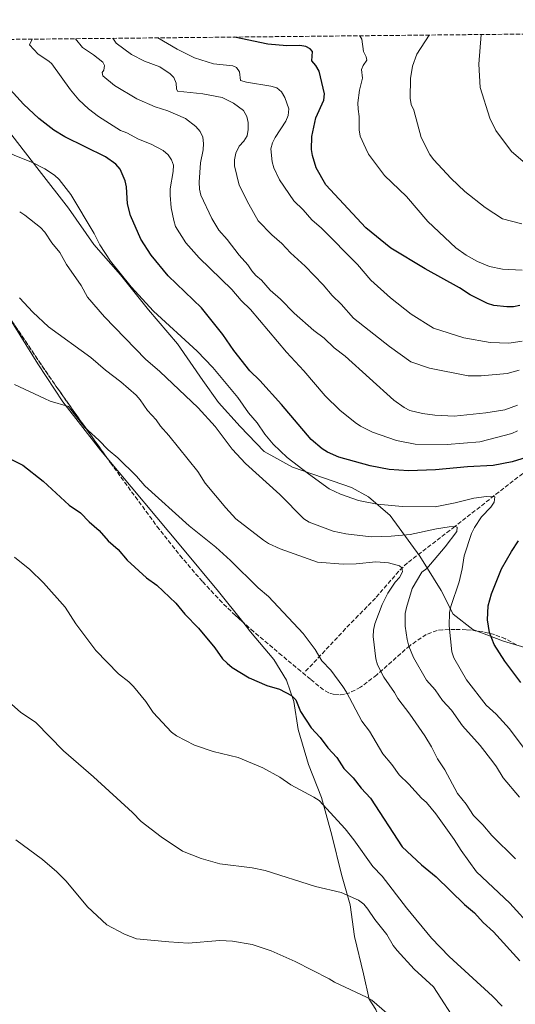
# Model space of a CAD drawing. Units: metres. Extents: x 569996 to 573450, y 4721846 to 4724194.
# Drawn here: x 570376 to 570577, y 4723772 to 4724171 of the extents above; entities that cross this region are included whole.
import ezdxf

# ---------------------------------------------------------------- set-up
doc = ezdxf.new("R2010")
doc.units = ezdxf.units.M
doc.header["$MEASUREMENT"] = 0
doc.linetypes.add('DGN Style 3', pattern=[2.435890702152634, 1.739921930109024, -0.6959687720436097])
for name, color, linetype, lineweight in [('Barranco lineal', 142, 'DGN Style 3', 13), ('Curva de nivel directora', 30, 'Continuous', 30), ('Curva de nivel intermedia', 30, 'Continuous', 0), ('Límite de municipio', 7, 'Continuous', 0), ('Línea de cambio de uso (parcela vista)', 92, 'Continuous', 0), ('Zona arbolada', 92, 'DGN Style 3', 0)]:
    doc.layers.add(name, color=color, linetype=linetype, lineweight=lineweight)

msp = doc.modelspace()

# ---------------------------------------------------------------- linework, layer by layer
at = {"layer": 'Barranco lineal', "color": 142, "linetype": 'DGN Style 3', "lineweight": 13}
msp.add_polyline3d([(570715.3499999996, 4724166.310000001, 599.2700000000041), (570696.3499999996, 4724152.689999999, 592.3399999999965), (570692.3700000001, 4724149.800000001, 592.1199999999953), (570686.5899999999, 4724144.92, 592.4199999999983), (570684.8099999996, 4724143.08, 592.3000000000029), (570681.7800000003, 4724139.27, 591.4499999999971), (570677.8700000001, 4724133.029999999, 589.820000000007), (570660.5499999998, 4724102.189999999, 581.029999999999), (570649.0199999996, 4724078.42, 573.3999999999943), (570643.4600000001, 4724068.939999999, 570.4700000000012), (570637.9800000004, 4724060.91, 568.1000000000058), (570632.3799999999, 4724053.34, 565.9900000000052), (570615.4699999997, 4724032.08, 560.9700000000012), (570600.3099999996, 4724010.060000001, 554.5500000000029), (570591.6799999997, 4723998.600000001, 552.1100000000006), (570586.7000000002, 4723993.119999999, 550.9400000000023), (570583.4000000004, 4723990.180000001, 550.029999999999), (570552.1100000005, 4723965.67, 539.8500000000058), (570532.9100000003, 4723950.92, 536.8099999999977), (570529.4400000004, 4723947.58, 536.2299999999959), (570519.9900000002, 4723936.730000001, 534.529999999999), (570513.0700000003, 4723929.66, 533.1000000000058), (570507.9400000004, 4723924.359999999, 531.6399999999994), (570491.25, 4723906.550000001, 525.8699999999953)], dxfattribs=at)
at = {"layer": 'Curva de nivel directora', "color": 30, "linetype": 'Continuous', "lineweight": 30, "flags": 128}
for points, elevation in [([(570493.6500000008, 4724158.95), (570491.8200000003, 4724159.9), (570489.3499999981, 4724160.340000001), (570484.1799999982, 4724160.09), (570476.4600000001, 4724160.760000001), (570462.9299999983, 4724163.690000001)], 575.0000000000005), ([(570578.3300000007, 4724055.03), (570575.8799999988, 4724054.529999999), (570573.1399999984, 4724054.490000002), (570567.9399999994, 4724055.140000002), (570565.2799999994, 4724055.880000002), (570558.3199999991, 4724059.359999999), (570553.9699999995, 4724062.220000001), (570540.1699999995, 4724069.910000003), (570526.2199999997, 4724078.220000002), (570516.1599999992, 4724086.45), (570499.8800000004, 4724103.910000001), (570496.0699999994, 4724110.800000002), (570494.5599999983, 4724115.78), (570494.1299999993, 4724118.25), (570494.3300000003, 4724123.439999999), (570495.8999999994, 4724131.050000001), (570499.0699999989, 4724138.109999999), (570499.3199999993, 4724140.78), (570497.169999999, 4724149.92), (570495.9399999997, 4724152.190000001), (570494.2199999986, 4724154.010000001), (570494.4899999991, 4724157.83), (570493.6500000008, 4724158.95)], 575.0000000000001), ([(570505.2200000002, 4723993.760000002), (570500.589999999, 4723995.750000001), (570498.47, 4723997.100000001), (570493.9300000003, 4724000.920000001), (570482.019999999, 4724014.980000002), (570473.1799999989, 4724024.700000001), (570469.2099999991, 4724028.600000001), (570462.6899999991, 4724036.9), (570458.2500000001, 4724043.34), (570449.629999999, 4724054.12), (570436.209999999, 4724067.130000001), (570429.2899999989, 4724075.439999999), (570425.1000000001, 4724081.939999999), (570420.9200000003, 4724091.440000001), (570419.7000000001, 4724096.28), (570419.2500000006, 4724103.12), (570418.73, 4724105.570000002), (570416.6800000002, 4724110.29), (570415.0199999994, 4724112.210000004), (570410.8599999998, 4724115.300000002), (570394.42, 4724123.260000001), (570389.9099999995, 4724126.07), (570383.8299999997, 4724130.74), (570377.6600000006, 4724136.529999999), (570366.82, 4724148.320000002)], 550.0000000000003), ([(570372.779999999, 4723992.840000001), (570377.3099999997, 4723990.439999999), (570385.5499999986, 4723983.960000002), (570396.1799999991, 4723974.279999999), (570400.6499999994, 4723971.17), (570404.19, 4723967.600000001), (570408.2800000004, 4723964.08), (570411.9399999994, 4723959.930000001), (570415.8699999988, 4723956.34), (570419.5999999993, 4723952.02), (570427.4499999993, 4723944.910000001), (570431.5699999987, 4723941.9), (570439.3099999991, 4723934.710000002), (570442.8499999996, 4723930.240000002), (570448.4199999997, 4723924.52), (570455.0099999991, 4723916.529999999), (570458.1399999983, 4723912.190000001), (570459.9600000001, 4723910.390000002), (570462.0900000001, 4723908.680000002), (570468.9299999997, 4723904.49), (570476.0099999986, 4723901.41), (570481.2199999989, 4723899.920000002), (570486.0499999991, 4723897.36), (570487.7799999992, 4723895.550000002), (570489.6499999999, 4723890.76), (570493.9999999995, 4723884.160000001), (570497.5999999982, 4723880.240000002), (570500.6699999993, 4723876.15), (570504.4099999988, 4723872.230000001), (570507.2599999986, 4723867.770000001), (570511.0000000005, 4723863.939999999), (570514.2599999993, 4723859.76), (570517.9499999996, 4723855.79), (570530.7500000005, 4723836.04), (570538.5600000002, 4723828.840000001), (570544.5199999991, 4723824.000000002), (570556.0199999991, 4723812.77), (570560.0999999985, 4723809.380000001), (570563.5499999995, 4723805.480000001), (570567.7800000006, 4723801.720000002), (570578.3799999999, 4723789.990000002)], 525.0000000000001), ([(570582.7400000007, 4723994.070000002), (570575.2899999986, 4723991.83), (570567.6599999999, 4723990.37), (570557.1700000003, 4723989.82), (570544.3, 4723988.58), (570533.4199999992, 4723988.260000001), (570525.52, 4723988.710000002), (570517.8099999987, 4723990.220000001), (570505.2200000002, 4723993.760000002)], 550.0000000000001), ([(570578.7300000008, 4723902.580000003), (570572.3799999984, 4723911.16), (570568.0099999986, 4723917.87), (570566.110000001, 4723922.75), (570565.2599999993, 4723927.880000002), (570565.6500000005, 4723933.580000001), (570566.9699999993, 4723938.430000001), (570570.9500000002, 4723948.500000001), (570575.0000000002, 4723955.550000001), (570577.9100000005, 4723959.920000001)], 550.0000000000001)]:
    msp.add_lwpolyline(points, dxfattribs=dict(at, elevation=elevation))
at = {"layer": 'Curva de nivel intermedia', "color": 30, "linetype": 'Continuous', "lineweight": 0, "flags": 128}
for points, elevation in [([(570579.3600000012, 4724040.66), (570573.8899999994, 4724039.819999999), (570566.3700000002, 4724040.119999999), (570555.7799999999, 4724042.019999999), (570543.4800000021, 4724045.959999999), (570534.500000001, 4724051.640000002), (570526.0900000001, 4724058.15), (570518.1200000016, 4724065.359999998), (570512.7800000019, 4724071.640000001), (570498.1100000001, 4724086.430000001), (570494.240000001, 4724089.74), (570490.7600000007, 4724093.73), (570486.97, 4724097.409999999), (570481.2400000012, 4724105.869999999), (570478.8800000009, 4724110.82), (570478.2300000003, 4724113.24), (570477.6500000014, 4724118.439999999), (570478.2999999997, 4724120.859999998), (570479.4400000018, 4724123.09), (570483.7300000011, 4724129.649999999), (570484.6400000008, 4724132.000000001), (570484.9200000003, 4724134.59), (570483.3400000001, 4724139.260000001), (570481.99, 4724141.59), (570480.0499999998, 4724143.109999999), (570477.6800000005, 4724143.890000001), (570467.800000001, 4724145.4), (570465.3899999993, 4724146.06), (570464.9800000002, 4724149.59), (570463.8, 4724151.349999999), (570462.26, 4724152.100000001), (570454.5399999997, 4724152.84), (570446.8500000007, 4724155.28), (570439.7400000006, 4724158.839999998), (570431.9800000022, 4724163.369999999)], 570.0000000000001), ([(570579.3200000009, 4724069.390000001), (570573.9600000009, 4724069.61), (570571.3700000005, 4724069.810000001), (570566.130000001, 4724070.910000001), (570561.2899999997, 4724072.829999999), (570556.6600000006, 4724075.49), (570552.5700000003, 4724078.369999999), (570541.1600000019, 4724089.05), (570532.4900000016, 4724099.230000001), (570523.6700000016, 4724107.749999999), (570517.1800000007, 4724116.249999999), (570516.0499999997, 4724118.560000001), (570513.8600000015, 4724123.649999999), (570513.4299999999, 4724126.109999998), (570513.3899999998, 4724131.619999998), (570512.9400000004, 4724134.52), (570512.8300000011, 4724137.019999999), (570513.5700000008, 4724142.140000001), (570514.8100000013, 4724147.079999999), (570514.4, 4724150.619999999), (570515.0700000006, 4724152.249999999), (570516.4600000009, 4724154.369999998), (570516.2500000009, 4724155.640000001), (570515.1300000009, 4724157.869999998), (570514.5200000008, 4724162.83), (570513.6800000003, 4724164.220000001)], 580.0000000000001), ([(570579.1599999999, 4724088.180000001), (570571.3300000001, 4724090.210000002), (570564.4200000013, 4724094.680000001), (570556.2000000002, 4724101.180000001), (570550.6400000014, 4724106.42), (570543.4599999996, 4724114.109999998), (570541.970000001, 4724116.119999999), (570538.4300000005, 4724123.06), (570535.4700000011, 4724134.130000001), (570534.4600000008, 4724136.439999999), (570534.0700000019, 4724138.909999999), (570534.13, 4724146.88), (570535.0300000008, 4724151.869999999), (570536.6700000013, 4724156.779999999), (570541.7100000017, 4724164.509999999)], 585), ([(570600.0299999998, 4724103.759999999), (570592.2500000015, 4724105.310000001), (570585.1700000004, 4724108.720000001), (570575.0800000008, 4724117.38), (570568.63, 4724125.92), (570566.2699999998, 4724130.880000001), (570562.3300000012, 4724143.269999998), (570561.7800000014, 4724152.779999998), (570562.8099999996, 4724164.720000002)], 590.0000000000001), ([(570396.8300000017, 4724100.02), (570392.0199999994, 4724106.079999999), (570390.1599999997, 4724107.76), (570386.3200000019, 4724110.38), (570381.3100000006, 4724112.970000001), (570374.1600000004, 4724115.730000001), (570366.9699999997, 4724119.4), (570357.6700000013, 4724124.74), (570355.51, 4724126.380000001), (570351.3500000003, 4724129.910000001), (570349.6400000004, 4724131.8), (570346.680000001, 4724136.350000001), (570343.410000001, 4724140.15), (570337.9600000016, 4724143.519999999), (570333.070000001, 4724145.38), (570329.2399999999, 4724148.809999999), (570327.4600000007, 4724150.710000001), (570322.900000001, 4724156.82), (570322.1200000008, 4724159.16), (570318.6200000006, 4724162.199999998)], 545), ([(570577.4600000012, 4724004.390000001), (570575.2100000004, 4724003.27), (570562.1799999992, 4723999.959999999), (570549.0000000007, 4723998.9), (570536.0800000012, 4723999.019999999), (570528.5399999998, 4724000.440000001), (570518.8600000015, 4724003.849999999), (570513.9000000015, 4724006.32), (570511.8400000008, 4724007.729999999), (570505.5599999999, 4724012.789999999), (570499.6400000012, 4724018.580000001), (570491.02, 4724028.720000001), (570483.9500000002, 4724036.199999998), (570469.4700000007, 4724053.430000001), (570465.7300000011, 4724057.12), (570461.9500000015, 4724061.500000001), (570448.6499999999, 4724074.34), (570443.3300000002, 4724080.399999999), (570439.1100000002, 4724087.100000001), (570438.3900000005, 4724089.53), (570437.4100000014, 4724094.579999999), (570436.9100000008, 4724099.789999999), (570436.9900000013, 4724102.289999999), (570438.2200000007, 4724109.350000001), (570438.3100000002, 4724111.849999998), (570437.4699999996, 4724114.000000001), (570436.0999999995, 4724116.090000001), (570434.1100000001, 4724117.77), (570429.3100000012, 4724120.319999999), (570424.1900000004, 4724122.32), (570419.3900000014, 4724124.939999999), (570416.9300000005, 4724125.9), (570407.9400000006, 4724131.550000002), (570403.9700000009, 4724134.59), (570400.0300000003, 4724138.289999999), (570396.6100000005, 4724142.369999999), (570389.0399999999, 4724152.800000001), (570387.8700000009, 4724153.949999998), (570383.5800000017, 4724156.750000001), (570380.0299999999, 4724160.499999999), (570381.150000002, 4724162.84)], 555.0000000000001), ([(570577.4000000008, 4724014.77), (570572.3499999995, 4724012.880000001), (570564.6, 4724011.699999998), (570551.8100000003, 4724010.330000001), (570543.9700000016, 4724010.710000001), (570538.9800000003, 4724011.430000001), (570533.8900000008, 4724012.600000001), (570531.5599999996, 4724013.869999999), (570527.4500000012, 4724016.759999999), (570507.7500000005, 4724034.640000001), (570503.3400000003, 4724037.92), (570499.1900000018, 4724041.82), (570495.03, 4724044.989999999), (570487.1399999998, 4724051.999999999), (570481.5800000009, 4724057.679999999), (570477.3899999999, 4724061.269999999), (570473.9200000009, 4724065.31), (570471.6200000009, 4724067.24), (570469.9600000002, 4724069.119999998), (570468.3200000018, 4724071.539999999), (570464.8400000016, 4724075.41), (570460.0800000007, 4724081.74), (570456.680000001, 4724085.619999998), (570453.7700000008, 4724090.27), (570449.3099999994, 4724099.74), (570448.7700000008, 4724102.179999999), (570448.67, 4724104.970000001), (570449.1799999997, 4724112.749999999), (570450.2900000006, 4724118.06), (570450.4300000013, 4724120.63), (570450.1400000008, 4724123.23), (570449.1300000006, 4724125.51), (570447.3600000002, 4724127.550000001), (570443.2300000018, 4724130.74), (570435.9600000009, 4724133.810000001), (570430.9500000018, 4724135.439999999), (570423.530000001, 4724138.739999999), (570414.3900000014, 4724144.109999998), (570409.6700000007, 4724148.050000002), (570409.4400000004, 4724149.399999999), (570410.130000001, 4724150.349999999), (570410.4000000015, 4724152.180000001), (570409.6900000008, 4724153.560000001), (570405.9800000003, 4724156.539999999), (570401.51, 4724159.439999999), (570398.6800000003, 4724163.019999998)], 560), ([(570439.3400000005, 4724145.039999999), (570438.4500000009, 4724147.380000001), (570437.0200000004, 4724148.769999999), (570432.7900000013, 4724151.699999999), (570426.5400000018, 4724153.999999999), (570421.3899999997, 4724156.609999999), (570415.0799999998, 4724161.279999999), (570413.7800000012, 4724163.179999999)], 565.0000000000001), ([(570578.1699999998, 4724028.869999999), (570573.2100000001, 4724027.600000001), (570562.7100000012, 4724026.569999999), (570557.500000001, 4724026.649999999), (570541.8200000012, 4724029.67), (570534.280000002, 4724032.32), (570525.7200000013, 4724038.449999999), (570511.13, 4724049.92), (570506.1100000021, 4724055.649999999), (570502.4500000008, 4724059.130000002), (570498.8900000001, 4724063.49), (570491.6300000002, 4724070.96), (570485.6199999999, 4724076.4), (570482.1100000006, 4724080.16), (570478.0700000017, 4724083.66), (570472.62, 4724089.390000002), (570468.7700000011, 4724096.019999999), (570464.9100000008, 4724103.770000001), (570462.9400000017, 4724111.570000002), (570462.9800000021, 4724114.07), (570463.5499999997, 4724116.71), (570464.8400000016, 4724119.59), (570466.7500000005, 4724121.630000002), (570468.0500000013, 4724123.76), (570468.57, 4724126.300000001), (570468.5000000006, 4724129.079999999), (570467.9599999997, 4724131.52), (570466.6200000008, 4724134.039999999), (570462.6399999999, 4724136.980000001), (570458.030000001, 4724139.189999999), (570450.2400000015, 4724140.730000001), (570439.9100000004, 4724141.789999999), (570439.4700000001, 4724142.74), (570439.3400000005, 4724145.039999999)], 565.0000000000001), ([(570588.5499999999, 4723864.609999998), (570574.170000001, 4723883.859999999), (570568.8100000012, 4723889.81), (570564.7600000009, 4723893.369999998), (570556.8799999997, 4723903.63), (570551.6600000005, 4723912.51), (570550.8400000002, 4723914.929999999), (570549.7899999997, 4723925.539999999), (570549.9999999999, 4723930.890000001), (570550.4900000015, 4723933.34), (570553.9200000003, 4723943.3), (570555.1299999995, 4723948.51), (570555.8300000014, 4723953.789999999), (570558.8900000014, 4723962.9), (570560.0700000015, 4723965.33), (570562.860000001, 4723969.529999999), (570566.6500000019, 4723973.470000001), (570568.030000001, 4723975.550000002), (570568.3100000004, 4723977.67), (570564.970000001, 4723977.829999999), (570559.800000001, 4723977.149999999), (570552.2400000016, 4723975.210000002), (570544.1700000004, 4723973.649999999), (570530.9500000017, 4723973.800000001), (570520.7300000001, 4723974.74), (570513.1000000014, 4723976.170000001), (570505.8100000003, 4723978.689999999), (570501.2999999997, 4723980.970000001), (570492.8600000018, 4723987.029999999), (570484.2699999998, 4723993.63), (570478.6399999994, 4723998.980000001), (570475.1900000006, 4724002.999999999), (570472.1399999994, 4724007.65), (570468.6900000006, 4724011.600000001), (570464.2900000018, 4724017.92), (570454.190000001, 4724029.970000002), (570447.9000000012, 4724036.55), (570430.1600000005, 4724052.810000001), (570421.230000001, 4724062.660000001), (570412.790000001, 4724073.01), (570408.5799999998, 4724079.670000001), (570406.2199999995, 4724084.220000002), (570396.8300000017, 4724100.02)], 545), ([(570555.200000001, 4723884.970000001), (570550.7000000017, 4723891.41), (570547.140000001, 4723895.319999999), (570544.1700000004, 4723899.539999999), (570540.7000000014, 4723903.46), (570535.4000000019, 4723912.689999999), (570533.4500000007, 4723917.3), (570532.8300000014, 4723919.949999999), (570531.9999999999, 4723925.34), (570532.0600000002, 4723930.409999999), (570532.5300000019, 4723932.910000001), (570534.91, 4723940.62), (570538.7900000004, 4723947.180000001), (570540.7999999998, 4723948.74), (570548.1300000012, 4723957.449999998), (570552.8800000009, 4723963.680000001), (570553.1100000012, 4723965.449999998), (570552.2900000009, 4723965.689999999), (570549.820000001, 4723965.48), (570544.6300000009, 4723964.710000001), (570534.0499999997, 4723962.410000001), (570526.3899999995, 4723961.749999999), (570518.2699999993, 4723961.53), (570508.0000000007, 4723962.71), (570502.8900000011, 4723963.819999998), (570493.2500000007, 4723967.449999998), (570491.0800000004, 4723968.77), (570481.3100000004, 4723978.59), (570467.3800000009, 4723991.169999998), (570462.030000002, 4723996.98), (570455.1600000011, 4724006.140000001), (570448.29, 4724013.65), (570432.8000000003, 4724028.449999999), (570427, 4724033.409999999), (570410.3600000013, 4724050.499999999), (570403.5500000007, 4724058.51), (570400.9800000002, 4724063.13), (570394.99, 4724071.659999999), (570392.3100000002, 4724076.519999999), (570389.1500000017, 4724080.439999999), (570386.2400000015, 4724084.81), (570384.4900000013, 4724086.600000001), (570378.2400000017, 4724091.689999999), (570376.1000000006, 4724092.960000001)], 540.0000000000001), ([(570375.9599999996, 4724058.189999999), (570381.4, 4724052.34), (570387.690000002, 4724046.449999999), (570404.8700000017, 4724034.079999999), (570410.7900000005, 4724028.939999999), (570416.9800000018, 4724024.210000001), (570423.1500000011, 4724018.779999999), (570424.8000000007, 4724016.899999999), (570427.730000001, 4724012.619999999), (570431.2699999993, 4724008.869999999), (570433.0500000007, 4724006.27), (570436.4700000006, 4724002.480000001), (570448.1400000004, 4723987.99), (570451.0599999995, 4723983.24), (570459.4900000006, 4723973.210000001), (570463.4700000016, 4723968.84), (570474.6800000009, 4723960.189999999), (570476.7900000009, 4723958.81), (570481.4500000012, 4723956.59), (570496.5099999997, 4723951.289999999), (570506.8699999999, 4723950.400000001), (570512.1500000014, 4723950.56), (570520.1600000003, 4723951.409999999), (570525.280000001, 4723950.949999998), (570529.7500000013, 4723949.76), (570530.7200000014, 4723948.91), (570530.9400000004, 4723947.27), (570529.7699999993, 4723945.060000001), (570528.0000000012, 4723943.17), (570524.9600000012, 4723938.67), (570522.7500000007, 4723934.109999998), (570519.7900000013, 4723926.289999999), (570519.1900000002, 4723923.720000001), (570519.0200000001, 4723921.140000001), (570520.1800000002, 4723912.139999999), (570520.8900000011, 4723909.740000002), (570523.360000001, 4723904.73), (570527.7500000009, 4723898.480000001), (570529.0600000006, 4723896.100000001), (570533.910000001, 4723889.800000001), (570540.0100000007, 4723880.960000001), (570542.7199999997, 4723876.52), (570545.1200000005, 4723871.67), (570548.0599999996, 4723867.189999999), (570553.1600000004, 4723857.67), (570556.6200000005, 4723853.340000001), (570559.6700000014, 4723848.689999999), (570563.4700000013, 4723844.939999999), (570567.1300000002, 4723840.649999999), (570576.5899999995, 4723831.149999999)], 535), ([(570373.9500000002, 4724023.06), (570386.1100000018, 4724017.419999998), (570388.4000000006, 4724016.399999999), (570395.8200000015, 4724014.249999999), (570402.3799999994, 4724005.82), (570408.1700000009, 4724000.65), (570411.9100000003, 4723996.73), (570415.8100000006, 4723993.42), (570423.3299999998, 4723985.989999999), (570426.7499999997, 4723982.109999999), (570444.6700000013, 4723966), (570455.4100000013, 4723957.300000001), (570461.3500000003, 4723951.979999999), (570472.5500000007, 4723940.91), (570476.6800000013, 4723937.33), (570490.7899999998, 4723922.32), (570495.6600000003, 4723915.960000001), (570498.3200000002, 4723911.34), (570501.9299999999, 4723907.539999999), (570506.7500000013, 4723900.970000001), (570508.3200000003, 4723898.609999999), (570514.4400000003, 4723886.980000001), (570517.5300000015, 4723882.859999998), (570523.01, 4723873.73), (570526.6399999999, 4723869.319999999), (570529.5400000013, 4723865.17), (570533.530000001, 4723861.419999998), (570538.6400000006, 4723855.75), (570540.6299999999, 4723854.060000001), (570544.4299999997, 4723849.449999999), (570551.8400000016, 4723839.06), (570554.6199999999, 4723834.539999999), (570560.8899999995, 4723825.929999998), (570574.4100000003, 4723813.289999999), (570583.5900000001, 4723803.02)], 530.0000000000001), ([(570373.9500000002, 4723953.26), (570380.2500000012, 4723948.32), (570385.7499999999, 4723942.869999998), (570394.4900000015, 4723932.989999999), (570398.7800000008, 4723926.359999999), (570406.85, 4723915.489999999), (570416.0900000001, 4723906.130000001), (570420.3100000002, 4723902.84), (570422.180000001, 4723900.930000001), (570427.1400000008, 4723894.899999999), (570430.030000001, 4723890.359999999), (570437.4400000006, 4723882.409999999), (570439.4800000013, 4723880.960000001), (570446.7800000013, 4723877.21), (570454.41, 4723874.65), (570464.4900000007, 4723872.160000001), (570474.5100000009, 4723868.07), (570481.3600000018, 4723864.199999999), (570485.7300000016, 4723861.17), (570495.1300000006, 4723856.210000001), (570497.2200000006, 4723854.76), (570507.7300000002, 4723843.3), (570511.2400000017, 4723838.890000001), (570518.8800000015, 4723828.109999999), (570522.7100000004, 4723824.220000001), (570532.570000002, 4723811.399999999), (570542.730000001, 4723799.17), (570549.7600000006, 4723791.699999998), (570567.2900000011, 4723775.63), (570571.2699999998, 4723771.58)], 520), ([(570371.7100000005, 4723894.67), (570376.4100000011, 4723890.569999999), (570382.5900000014, 4723886.31), (570393.7899999997, 4723874.890000001), (570406.0200000006, 4723864.449999999), (570421.6900000015, 4723849.999999999), (570425.2200000008, 4723846.329999999), (570433.3200000012, 4723840.090000001), (570442.0200000004, 4723834.34), (570449.4400000012, 4723831.359999999), (570457.1100000001, 4723829.16), (570470.0800000009, 4723827.619999998), (570475.4100000019, 4723826.480000001), (570495.7000000007, 4723820.029999999), (570506.0700000017, 4723817.56), (570513.1700000007, 4723814.5), (570515.2300000016, 4723812.83), (570516.85, 4723810.899999999), (570519.8099999992, 4723806.619999998), (570524.5800000012, 4723800.669999998), (570527.220000001, 4723796.100000001), (570528.8000000013, 4723794.130000001), (570535.7100000003, 4723786.619999998), (570543.5400000003, 4723779.380000001), (570553.5300000013, 4723763.770000001)], 515.0000000000001), ([(570578.2400000013, 4723856.13), (570571.7100000001, 4723863.939999999), (570569.0200000012, 4723868.49), (570567.4800000011, 4723870.46), (570562.3100000012, 4723877.009999999), (570555.200000001, 4723884.970000001)], 540.0000000000001), ([(570374.5300000013, 4723838.859999998), (570385.3499999996, 4723830.929999999), (570391.17, 4723825.949999998), (570394.8899999994, 4723822.210000001), (570403.5100000005, 4723811.739999999), (570411.4100000019, 4723804.550000001), (570418.4800000017, 4723800.689999999), (570423.3800000013, 4723798.909999999), (570436.39, 4723797.579999999), (570444.1799999997, 4723797.159999999), (570457.1200000013, 4723798.21), (570462.2199999997, 4723797.880000001), (570470.1600000013, 4723796.539999999), (570477.8600000015, 4723793.939999999), (570487.4999999997, 4723789.73), (570501.2999999997, 4723782.640000001), (570503.4100000019, 4723781.289999999), (570516.4100000017, 4723775.310000001), (570518.5300000006, 4723773.989999999), (570524.5600000012, 4723768.770000001)], 510)]:
    msp.add_lwpolyline(points, dxfattribs=dict(at, elevation=elevation))
at = {"layer": 'Límite de municipio', "color": 7, "linetype": 'Continuous', "lineweight": 0}
msp.add_polyline3d([(570372.9299999997, 4724124.040000001, 546.88), (570384, 4724109.689999999, 544.58), (570395.8299999982, 4724094.470000001, 543.9100000000001), (570406.1400000006, 4724079.730000001, 544.33), (570416.9299999997, 4724067.540000001, 544.9200000000001), (570428.25, 4724053.33, 544.6700000000001), (570439.9400000013, 4724039.619999999, 544.0500000000001), (570450.120000001, 4724024.76, 542.9300000000001), (570456.5599999987, 4724015.82, 542.58), (570465.2899999992, 4724006.15, 542.87), (570475.0399999992, 4723995.970000001, 543.26), (570486.3999999985, 4723989.619999999, 544.3200000000002), (570499.0100000016, 4723985.310000001, 545.86), (570510.3399999999, 4723981.49, 546.39), (570517.2300000004, 4723977.630000001, 545.75), (570525.9299999997, 4723970.109999999, 543.34), (570537.9100000003, 4723953.619999999, 537.78), (570546.5599999987, 4723939.76, 543.13), (570551.4899999984, 4723930.17, 545.49), (570559.4200000018, 4723924.040000001, 547.96), (570571.7699999996, 4723919.34, 550.9400000000002), (570592.6400000006, 4723913.09, 555.0700000000002)], dxfattribs=at)
at = {"layer": 'Línea de cambio de uso (parcela vista)', "color": 92, "linetype": 'Continuous', "lineweight": 0}
for points in [[(570411.5039999997, 4723993.2905, 528.3641999999963), (570408.7699999996, 4723996.550000001, 528.4600000000064), (570393.5999999996, 4724016.17, 529.6000000000058), (570383.4600000001, 4724031.49, 530.7400000000052), (570371.3499999996, 4724051.01, 532.7899999999936), (570369.4385000002, 4724053.9453, 533.194399999993)], [(570466.3154999996, 4723927.057, 527.0899999999965), (570456.5800000001, 4723939.33, 527.0899999999965), (570441.29, 4723957.779999999, 527.320000000007), (570411.5039999997, 4723993.2905, 528.3641999999963)], [(570513.9299999997, 4723728.609999999, 503.3800000000047), (570515.1299999999, 4723736.65, 503.8399999999965), (570519.8099999996, 4723745.91, 506.1199999999953), (570522.7699999996, 4723752.52, 506.3500000000058), (570523.1200000001, 4723758.65, 506.8000000000029), (570522.9100000003, 4723762.880000001, 507.4900000000052), (570520.1799999997, 4723770.279999999, 509.3099999999977), (570517.4900000002, 4723774.470000001, 510.4499999999971), (570515.1600000003, 4723784.65, 510.9100000000035), (570511.5800000001, 4723799.77, 512.5), (570509.79, 4723812.59, 513.8699999999953), (570506.25, 4723824.939999999, 515.4600000000064), (570502.3700000001, 4723840.779999999, 517.2899999999936), (570498.2100000001, 4723856.039999999, 519.570000000007), (570492.9100000003, 4723869.390000001, 521.3899999999994), (570488.7699999996, 4723883.480000001, 522.9900000000052), (570487, 4723894.83, 524.1300000000047), (570483.9500000002, 4723903.539999999, 525.2700000000041), (570478.8700000001, 4723911.930000001, 526.6300000000047), (570469.5099999999, 4723923.029999999, 527.0899999999965), (570466.3154999996, 4723927.057, 527.0899999999965)]]:
    msp.add_polyline3d(points, dxfattribs=at)
at = {"layer": 'Zona arbolada', "color": 92, "linetype": 'DGN Style 3', "lineweight": 0, "extrusion": (0.5966145466091725, 0.3789479923140177, 0.7074245556209559), "elevation": 2130845.436236694, "flags": 128}
msp.add_lwpolyline([(3681788.089696581, -2131998.211396493), (3681824.895678437, -2131995.497997771), (3681861.843225302, -2131993.987645735)], dxfattribs=at)
at = {"layer": 'Zona arbolada', "color": 92, "linetype": 'DGN Style 3', "lineweight": 0}
for points in [[(570372.1799999997, 4724162.75, 557.6000000000058), (570523.2300000004, 4724164.310000001, 577.8800000000047), (570715.3499999996, 4724166.300000001, 603.4799999999959), (571142.1299999999, 4724170.720000001, 660.6900000000023)], [(570577.0599999996, 4723917.779999999, 563.4199999999983), (570572.6299999999, 4723920.210000001, 562.0099999999948), (570568.1200000001, 4723921.939999999, 560.1199999999953), (570563.5800000001, 4723923.09, 557.9499999999971), (570556.75, 4723923.92, 554.529999999999), (570552.2199999997, 4723924.039999999, 552.4100000000036), (570547.2100000001, 4723923.91, 550.429999999993), (570545, 4723923.609999999, 549.679999999993), (570540.5599999996, 4723921.949999999, 548.2400000000052), (570533.8799999999, 4723917.460000001, 546.1999999999971), (570520.54, 4723905.609999999, 542.7299999999959), (570513.9600000001, 4723900.619999999, 541.3699999999953), (570509.6299999999, 4723898.430000001, 540.6399999999994), (570507.4900000002, 4723897.810000001, 540.3300000000017), (570505.3600000005, 4723897.560000001, 540.0599999999977), (570503.2400000002, 4723897.730000001, 539.8300000000017), (570501.1500000004, 4723898.369999999, 539.6399999999994), (570498.9800000004, 4723899.57, 539.4799999999959), (570493.6600000003, 4723903.869999999, 540.1699999999983), (570489.8399999999, 4723907.119999999, 539.9100000000036), (570482.1600000003, 4723913.5, 538.8600000000006), (570470.75, 4723923.09, 536.7700000000041), (570463.3499999996, 4723929.710000001, 535.6699999999983), (570457.9800000004, 4723934.9, 535.320000000007), (570450, 4723943.42, 535.7100000000064), (570441.8499999996, 4723952.890000001, 536.3899999999994), (570432.5, 4723964.58, 537.3600000000006), (570413.3099999996, 4723990.75, 539.6300000000047), (570390.1500000004, 4724023.33, 541.7100000000064), (570363.5700000003, 4724062.619999999, 543.0800000000017)], [(570466.3154999996, 4723927.057, 536.110799999995), (570463.3499999996, 4723929.710000001, 535.6699999999983), (570457.9800000004, 4723934.9, 535.320000000007), (570450, 4723943.42, 535.7100000000064), (570441.8499999996, 4723952.890000001, 536.3899999999994), (570432.5, 4723964.58, 537.3600000000006), (570413.3099999996, 4723990.75, 539.6300000000047), (570411.5039999997, 4723993.2905, 539.7921999999963)], [(570547.2100000001, 4723923.91, 550.429999999993), (570545, 4723923.609999999, 549.679999999993), (570540.5599999996, 4723921.949999999, 548.2400000000052), (570533.8799999999, 4723917.460000001, 546.1999999999971), (570520.54, 4723905.609999999, 542.7299999999959), (570513.9600000001, 4723900.619999999, 541.3699999999953), (570509.6299999999, 4723898.430000001, 540.6399999999994), (570507.4900000002, 4723897.810000001, 540.3300000000017), (570505.3600000005, 4723897.560000001, 540.0599999999977), (570503.2400000002, 4723897.730000001, 539.8300000000017), (570501.1500000004, 4723898.369999999, 539.6399999999994), (570498.9800000004, 4723899.57, 539.4799999999959), (570493.6600000003, 4723903.869999999, 540.1699999999983), (570489.8399999999, 4723907.119999999, 539.9100000000036), (570482.1600000003, 4723913.5, 538.8600000000006), (570470.75, 4723923.09, 536.7700000000041), (570466.3154999996, 4723927.057, 536.110799999995)], [(570577.0599999996, 4723917.779999999, 563.4199999999983), (570572.6299999999, 4723920.210000001, 562.0099999999948), (570568.1200000001, 4723921.939999999, 560.1199999999953), (570563.5800000001, 4723923.09, 557.9499999999971), (570556.75, 4723923.92, 554.529999999999), (570552.2199999997, 4723924.039999999, 552.4100000000036), (570547.2100000001, 4723923.91, 550.429999999993)]]:
    msp.add_polyline3d(points, dxfattribs=at)

doc.saveas('drawing.dxf')
